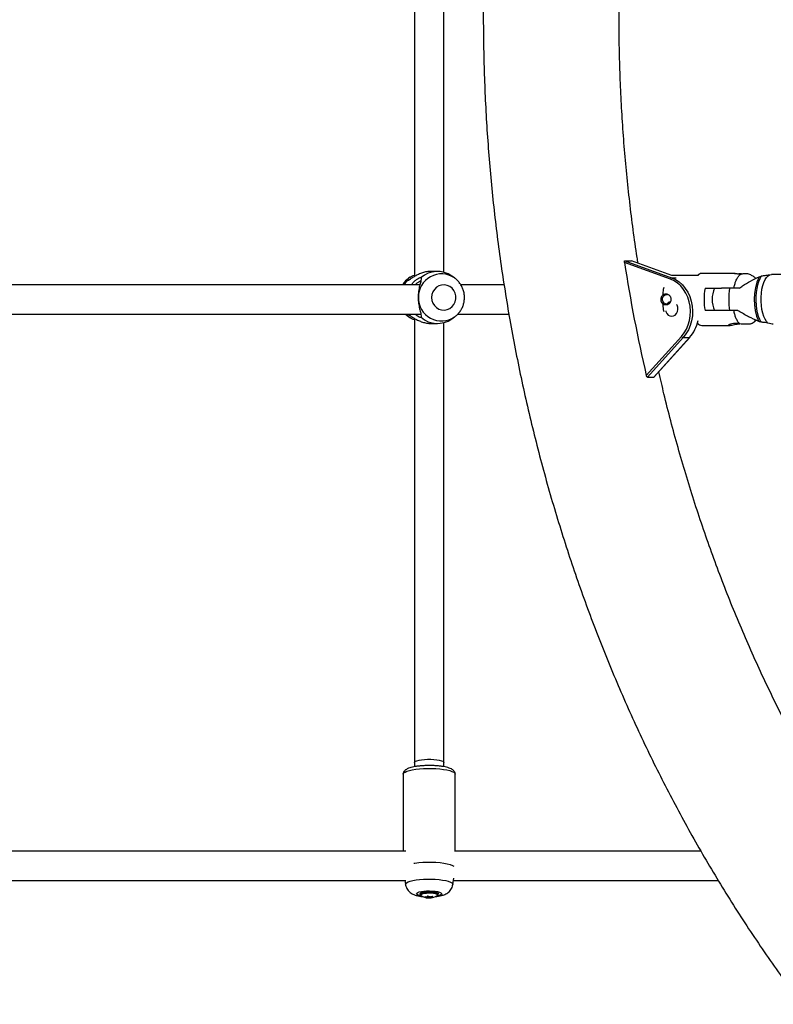
# Model space of a CAD drawing. Units: inches. Extents: x 230 to 845, y 0 to 827.
# Drawn here: x 575 to 591, y 255 to 276 of the extents above; entities that cross this region are included whole.
import ezdxf

# ---------------------------------------------------------------- set-up
doc = ezdxf.new("R2010")
doc.units = ezdxf.units.IN
doc.header["$MEASUREMENT"] = 0
doc.layers.add('CONTOUR', color=7, linetype='Continuous')

msp = doc.modelspace()

# ---------------------------------------------------------------- linework, layer by layer
at = {"layer": 'CONTOUR'}
for p, q in [((583.80419, 281.28782), (583.80419, 270.17383)), ((584.42919, 270.26332), (584.42919, 281.19845)), ((589.22582, 270.11833), (588.25118, 270.4734)), ((588.26278, 270.50805), (588.39877, 270.50805)), ((588.26278, 270.50805), (589.25049, 270.14822)), ((588.39877, 270.50805), (588.40206, 270.50706)), ((589.25556, 270.19592), (588.39877, 270.50805)), ((589.25716, 270.19592), (588.40218, 270.50739)), ((583.71011, 270.1592), (583.68738, 270.14301)), ((583.94496, 270.15144), (583.94549, 270.11797)), ((584.29083, 270.28207), (584.15604, 270.28207)), ((584.65306, 270.14301), (584.59511, 270.18427)), ((589.25049, 270.14822), (589.35024, 270.14822)), ((589.80351, 270.19592), (589.25431, 270.19592)), ((590.59442, 270.24024), (589.89084, 270.24024)), ((591.32829, 270.21102), (591.36875, 270.21614)), ((592.60192, 270.21711), (591.36873, 270.21711)), ((583.64133, 270.08716), (583.65413, 270.1069)), ((583.67953, 270.09569), (583.65413, 270.1069)), ((584.66357, 270.1353), (584.65306, 270.14301)), ((589.14854, 269.78748), (589.14709, 269.78748)), ((589.96019, 269.92527), (590.30657, 269.92527)), ((590.48109, 269.92527), (590.30657, 269.92527)), ((590.67997, 269.92527), (590.48109, 269.92527)), ((589.14709, 269.59063), (589.14854, 269.59063)), ((583.65413, 269.35487), (583.64133, 269.37461)), ((583.67953, 269.36608), (583.65413, 269.35487)), ((583.68738, 269.31876), (583.71012, 269.30257)), ((583.94549, 269.3438), (583.94496, 269.31033)), ((584.59511, 269.2775), (584.65306, 269.31876)), ((590.30657, 269.45283), (589.96019, 269.45283)), ((590.48109, 269.45283), (590.30657, 269.45283)), ((590.655, 269.45283), (590.48109, 269.45283)), ((583.80419, 269.28711), (583.80419, 259.87655)), ((584.15809, 269.1797), (584.29083, 269.1797)), ((584.42919, 259.87655), (584.42919, 269.19845)), ((589.89084, 269.13787), (590.47348, 269.13787)), ((588.71553, 268.07696), (589.46086, 268.90534)), ((589.49574, 268.88249), (588.74042, 268.043)), ((588.87641, 268.043), (589.63174, 268.88249)), ((588.88264, 268.04594), (589.63709, 268.88444)), ((589.49574, 268.88249), (589.63174, 268.88249)), ((588.74042, 268.043), (588.87641, 268.043)), ((583.80419, 259.87655), (583.80419, 259.78794)), ((584.42919, 259.7881), (584.42919, 259.87655)), ((583.56551, 259.62816), (583.56551, 258.00155)), ((584.66788, 257.99218), (584.66788, 259.62816)), ((584.61745, 257.2913), (584.63743, 257.42976)), ((583.60364, 257.37655), (583.61594, 257.2913)), ((583.92669, 257.10357), (583.92669, 257.09314)), ((584.02955, 257.03187), (584.02955, 257.02952)), ((584.05651, 257.01483), (584.05651, 257.0139)), ((584.06801, 257.02749), (584.06801, 257.01764)), ((584.07095, 257.02736), (584.07095, 257.01565)), ((584.08133, 257.0342), (584.10392, 257.03591)), ((584.10392, 257.03591), (584.10392, 257.00929)), ((584.11041, 257.03562), (584.14144, 257.02677)), ((584.11041, 257.03562), (584.11041, 257.00901)), ((584.14144, 257.02677), (584.14144, 257.00954)), ((584.15036, 257.02744), (584.15123, 257.03555)), ((584.15036, 257.02744), (584.15036, 257.01021)), ((584.15156, 257.03563), (584.15156, 257.01212)), ((584.15728, 257.03707), (584.15728, 257.01362)), ((584.16243, 257.03847), (584.16243, 257.02478)), ((584.18282, 257.04309), (584.18282, 257.0411)), ((584.2047, 257.02756), (584.2047, 257.02567)), ((584.30669, 257.09314), (584.30669, 257.10357))]:
    msp.add_line(p, q, dxfattribs=at)
at = {"layer": 'CONTOUR', "flags": 128}
for points in [[(589.25049, 270.14822), (589.33246, 270.11073), (589.40925, 270.06), (589.47937, 269.99703), (589.54146, 269.92305), (589.5943, 269.83949), (589.63687, 269.74797), (589.66834, 269.65029), (589.68809, 269.54834), (589.69575, 269.4441), (589.69116, 269.33961), (589.67441, 269.2369), (589.64583, 269.13796), (589.60598, 269.04473), (589.55562, 268.95902), (589.49574, 268.88249)], [(591.14703, 269.20755), (591.11842, 269.26306), (591.09364, 269.32873), (591.07326, 269.40298), (591.05779, 269.48406), (591.04757, 269.57002), (591.04287, 269.65882), (591.04378, 269.74834), (591.0503, 269.83645), (591.06226, 269.92104), (591.07937, 270.00011), (591.10124, 270.07175), (591.12734, 270.13428), (591.15704, 270.18619)], [(591.29312, 269.18789), (591.26019, 269.22247), (591.23005, 269.27001), (591.20354, 269.32917), (591.1814, 269.39833), (591.16424, 269.47556), (591.15253, 269.55872), (591.14662, 269.6455), (591.14665, 269.73348), (591.15262, 269.82024), (591.16438, 269.90335), (591.18159, 269.98051), (591.20378, 270.04958), (591.23033, 270.10864), (591.2605, 270.15605), (591.29346, 270.19049), (591.32829, 270.21102)], [(583.64133, 270.08716), (583.58715, 270.00816), (583.58538, 270.00499)], [(584.16596, 269.73088), (584.17295, 269.66929), (584.19354, 269.61101), (584.22662, 269.5592), (584.27042, 269.51664), (584.32255, 269.48563), (584.38023, 269.46785), (584.44033, 269.46424), (584.49962, 269.47501), (584.5549, 269.49957), (584.6032, 269.53661), (584.6419, 269.58411), (584.66892, 269.63953), (584.6828, 269.69988), (584.6828, 269.76189), (584.66892, 269.82224), (584.6419, 269.87766), (584.6032, 269.92516), (584.5549, 269.9622), (584.49962, 269.98676), (584.44033, 269.99753), (584.38023, 269.99392), (584.32255, 269.97614), (584.27042, 269.94513), (584.22662, 269.90257), (584.19354, 269.85076), (584.17295, 269.79248), (584.16596, 269.73088)], [(589.46086, 268.90534), (589.51824, 268.97868), (589.5665, 269.06082), (589.60469, 269.15017), (589.63208, 269.24498), (589.64813, 269.34342), (589.65253, 269.44355), (589.6452, 269.54345), (589.62626, 269.64115), (589.59611, 269.73476), (589.55531, 269.82247), (589.50467, 269.90255), (589.44517, 269.97345), (589.37797, 270.03379), (589.30438, 270.0824), (589.22582, 270.11833)], [(589.22392, 269.63769), (589.21914, 269.63), (589.19297, 269.60436), (589.15982, 269.59162), (589.12473, 269.59371), (589.09305, 269.61031), (589.06959, 269.63891), (589.05793, 269.67514), (589.05984, 269.71348), (589.07503, 269.74811), (589.07503, 269.74811)], [(589.12666, 269.44966), (589.132, 269.42978), (589.15162, 269.3895), (589.18034, 269.35791), (589.21559, 269.33781), (589.25425, 269.33098), (589.29288, 269.33804), (589.32805, 269.35835), (589.35663, 269.39012), (589.37609, 269.43051), (589.38469, 269.47595), (589.38167, 269.52238)], [(589.38167, 269.52238), (589.3673, 269.5657), (589.35864, 269.58124)], [(583.62485, 269.37172), (583.64262, 269.35478), (583.68738, 269.31876)], [(584.65306, 269.31876), (584.66569, 269.32807), (584.68026, 269.33962)], [(583.80419, 259.87655), (583.80831, 259.88797), (583.82639, 259.90268), (583.85804, 259.91617), (583.90179, 259.9278), (583.95558, 259.93704), (584.01691, 259.94345), (584.08291, 259.94673), (584.15048, 259.94673), (584.21648, 259.94345), (584.2778, 259.93704), (584.3316, 259.9278), (584.37535, 259.91617), (584.407, 259.90268), (584.42508, 259.88797), (584.42919, 259.87655)], [(583.56551, 259.62816), (583.56652, 259.63568), (583.57898, 259.65552), (583.60537, 259.67465), (583.645, 259.69257), (583.69685, 259.70883), (583.75958, 259.723), (583.83155, 259.73471), (583.9109, 259.74366), (583.99559, 259.74963), (584.08341, 259.75244), (584.1721, 259.75204), (584.25935, 259.74843)], [(584.25935, 259.74843), (584.34291, 259.7417), (584.4206, 259.73203), (584.49043, 259.71967), (584.55058, 259.70495), (584.59948, 259.68823), (584.63589, 259.66996), (584.65885, 259.6506), (584.66776, 259.63067), (584.66788, 259.62816)], [(583.79347, 257.74354), (583.81364, 257.74668), (583.89529, 257.7567), (583.98323, 257.76349), (584.07496, 257.76683), (584.16789, 257.76665), (584.25935, 257.76295), (584.34676, 257.75583), (584.42763, 257.74549), (584.49967, 257.73223), (584.56082, 257.71642), (584.60934, 257.69852), (584.63713, 257.68369)], [(583.61594, 257.2913), (583.6202, 257.31016), (583.63869, 257.32889), (583.67093, 257.34665), (583.71599, 257.36293), (583.77259, 257.37725), (583.83908, 257.3892), (583.91356, 257.39845), (583.99388, 257.40471), (584.07774, 257.40782), (584.16271, 257.40769), (584.24637, 257.40431)], [(584.24637, 257.40431), (584.32629, 257.39779), (584.40018, 257.38831), (584.46592, 257.37614), (584.52161, 257.36164), (584.56565, 257.34522), (584.59678, 257.32736), (584.61409, 257.30857), (584.61745, 257.2913)], [(583.96269, 257.0476), (583.91717, 257.05679), (583.88159, 257.06826), (583.8587, 257.08128), (583.84971, 257.09514), (583.85511, 257.1091), (583.87462, 257.1224), (583.90718, 257.13432), (583.95103, 257.14423), (584.00381, 257.15158), (584.06268, 257.15599), (584.12446, 257.15721), (584.18582, 257.15518)], [(583.92439, 257.08739), (583.92047, 257.09336), (583.92352, 257.10545), (583.94089, 257.11691), (583.97131, 257.12688), (584.01251, 257.13463), (584.06143, 257.13958), (584.11445, 257.14136), (584.16764, 257.13985)], [(583.92669, 257.10357), (583.92673, 257.10437), (583.92918, 257.11049)], [(583.9267, 257.09295), (583.92673, 257.09394), (583.93473, 257.10549), (583.95622, 257.11612), (583.98962, 257.12505), (584.03244, 257.13161), (584.08151, 257.13532), (584.13319, 257.1359), (584.18365, 257.13331), (584.22914, 257.12774), (584.26629, 257.1196), (584.29235, 257.10951), (584.30537, 257.09819), (584.30668, 257.09264)], [(584.28134, 257.05371), (584.29164, 257.06353), (584.28978, 257.07483), (584.27389, 257.08556), (584.24527, 257.09484), (584.20623, 257.10192), (584.15994, 257.10624), (584.11015, 257.10743), (584.06088, 257.1054), (584.01614, 257.10032), (583.97954, 257.0926), (583.95406, 257.08287), (583.94175, 257.0719), (583.94361, 257.0606), (583.95205, 257.05371)], [(584.15036, 257.01021), (584.15051, 257.01001), (584.15066, 257.00992), (584.15081, 257.00997), (584.15096, 257.01015), (584.15111, 257.01045), (584.15126, 257.01088), (584.15141, 257.01144), (584.15156, 257.01212)], [(584.16764, 257.13985), (584.21705, 257.13515), (584.25902, 257.12762), (584.29043, 257.11781), (584.30896, 257.10644), (584.31323, 257.09437), (584.31248, 257.09227)], [(584.18582, 257.15518), (584.24346, 257.15001), (584.29426, 257.14197), (584.33549, 257.13151), (584.36492, 257.11918), (584.38097, 257.10564), (584.38278, 257.09164), (584.37023, 257.07792), (584.34403, 257.06522), (584.30556, 257.05424), (584.27354, 257.04806)], [(584.30152, 257.11353), (584.30537, 257.10862), (584.30669, 257.10357)]]:
    msp.add_lwpolyline(points, dxfattribs=at)
at = {"layer": 'CONTOUR'}
for centre, radius, start, end in [((621.41272, 275.65576), 33.56404, 188.882124, 193.050007), ((584.37628, 269.74309), 0.48635, 55.313707, 181.438366), ((584.2907, 269.75864), 0.52328, 54.427584, 131.354056), ((589.26155, 270.11397), 0.03599, 107.899823, 173.034213), ((589.8981, 270.11773), 0.12272, 93.387701, 140.421084), ((592.16563, 269.68752), 1.16693, 155.613531, 203.511533), ((583.9748, 269.74038), 0.49469, 125.521656, 147.853818), ((584.37596, 269.71809), 0.48605, 178.491486, 304.756441), ((589.14732, 269.70105), 0.08626, 76.486741, 146.939272), ((591.24081, 269.68905), 1.30223, 169.548895, 190.451105), ((590.70143, 269.68905), 0.59055, 156.421822, 203.578178), ((591.85266, 269.68905), 1.39176, 170.228035, 189.771965), ((589.26275, 269.51175), 0.13331, 105.956115, 152.349252), ((584.2907, 269.70313), 0.52328, 228.645954, 305.572416), ((589.03181, 269.40722), 0.79703, 318.825682, 347.896138), ((589.8981, 269.26038), 0.12272, 219.578916, 266.612299), ((589.50694, 268.93763), 0.05626, 215.017043, 258.522639), ((589.63239, 268.88901), 0.00655, 264.300397, 315.814821), ((584.11669, 257.32816), 0.32005, 239.040956, 272.084665), ((584.13585, 257.30545), 0.2957, 248.930575, 256.735522), ((584.08115, 257.31216), 0.28498, 259.659905, 269.249081), ((584.05962, 257.08766), 0.07289, 262.847123, 278.940288), ((584.10768, 257.29425), 0.28498, 259.656492, 269.245784), ((584.07633, 257.02679), 0.01236, 227.696386, 244.212369), ((584.09578, 256.96299), 0.06679, 103.751669, 105.952475), ((583.82243, 257.08902), 0.26463, 346.636802, 351.048943), ((584.19867, 257.21257), 0.19538, 237.107958, 248.072708), ((584.11637, 257.24523), 0.20969, 266.596938, 268.369638), ((584.11637, 257.21862), 0.20969, 266.596938, 268.369638), ((584.1239, 257.12777), 0.11953, 263.518032, 278.440398), ((584.11718, 256.82502), 0.20648, 86.595463, 87.632387), ((584.07935, 257.33433), 0.30731, 279.381365, 288.499912), ((584.14509, 257.03785), 0.01166, 251.778089, 296.865001), ((584.11669, 257.32816), 0.32005, 276.098753, 300.959044), ((584.13724, 257.07841), 0.06782, 282.189023, 287.182156), ((584.10537, 257.31708), 0.30788, 279.706478, 288.821133), ((584.07768, 257.15152), 0.15247, 303.770335, 313.59855), ((584.15619, 257.01219), 0.01404, 51.99996, 63.629584), ((584.15647, 257.28785), 0.26472, 271.812729, 280.587463)]:
    msp.add_arc(centre, radius, start, end, dxfattribs=at)
for points, knots in [([(594.67621, 299.68651), (594.60386, 299.61368), (594.39689, 299.40536), (594.06073, 299.05426), (593.67007, 298.6304), (593.28675, 298.1973), (592.91079, 297.75527), (592.54237, 297.30445), (592.18163, 296.84503), (591.82873, 296.3772), (591.48379, 295.90113), (591.14697, 295.41703), (590.81838, 294.92509), (590.49817, 294.42549), (590.18646, 293.91846), (589.88338, 293.40417), (589.58904, 292.88286), (589.30356, 292.35471), (589.02705, 291.81994), (588.75963, 291.27878), (588.5014, 290.73142), (588.25247, 290.1781), (588.01291, 289.61903), (587.78285, 289.05444), (587.56235, 288.48454), (587.35152, 287.90958), (587.15043, 287.32977), (586.95915, 286.74535), (586.77778, 286.15655), (586.60636, 285.56361), (586.44498, 284.96675), (586.2937, 284.36622), (586.15257, 283.76226), (586.02165, 283.1551), (585.90099, 282.54498), (585.79063, 281.93215), (585.69062, 281.31685), (585.601, 280.69932), (585.52181, 280.07981), (585.45306, 279.45856), (585.3948, 278.83582), (585.34704, 278.21183), (585.3098, 277.58684), (585.2831, 276.9611), (585.26694, 276.33485), (585.26133, 275.70835), (585.26628, 275.08183), (585.28178, 274.45554), (585.30783, 273.82975), (585.34442, 273.20468), (585.39153, 272.58058), (585.44915, 271.95772), (585.51724, 271.33632), (585.5958, 270.71664), (585.68479, 270.09892), (585.78416, 269.4834), (585.8939, 268.87033), (586.01394, 268.25996), (586.14426, 267.65251), (586.28479, 267.04824), (586.43548, 266.44739), (586.59628, 265.85018), (586.76712, 265.25686), (586.94794, 264.66767), (587.13866, 264.08284), (587.33922, 263.50259), (587.54953, 262.92717), (587.76952, 262.3568), (587.9991, 261.7917), (588.23817, 261.23212), (588.48665, 260.67825), (588.74444, 260.13034), (589.01143, 259.58859), (589.28753, 259.05323), (589.57262, 258.52447), (589.8666, 258.00252), (590.16934, 257.48759), (590.48072, 256.97988), (590.80063, 256.47961), (591.12894, 255.98697), (591.46552, 255.50216), (591.81022, 255.02537), (592.16293, 254.55681), (592.52348, 254.09665), (592.89175, 253.64508), (593.26758, 253.20229), (593.6508, 252.76842), (594.04138, 252.34381), (594.38384, 251.98539), (594.59736, 251.77034), (594.67622, 251.69092)], [0, 0, 0, 0, 0.00615534, 0.01760561, 0.02905733, 0.04051146, 0.05196789, 0.06342651, 0.07488721, 0.08634989, 0.09781443, 0.10928073, 0.12074869, 0.13221821, 0.14368918, 0.15516151, 0.16663512, 0.17810991, 0.1895858, 0.2010627, 0.21254054, 0.22401926, 0.23549877, 0.24697901, 0.25845993, 0.26994146, 0.28142355, 0.29290616, 0.30438923, 0.31587272, 0.3273566, 0.33884082, 0.35032536, 0.36181019, 0.37329527, 0.38478058, 0.3962661, 0.4077518, 0.41923768, 0.43072371, 0.44220987, 0.45369616, 0.46518256, 0.47666905, 0.48815563, 0.49964229, 0.51112902, 0.5226158, 0.53410262, 0.54558948, 0.55707636, 0.56856326, 0.58005015, 0.59153703, 0.60302389, 0.6145107, 0.62599745, 0.63748412, 0.64897069, 0.66045714, 0.67194344, 0.68342956, 0.69491547, 0.70640114, 0.71788653, 0.72937159, 0.74085629, 0.75234058, 0.7638244, 0.77530771, 0.78679044, 0.79827252, 0.8097539, 0.82123451, 0.83271425, 0.84419307, 0.85567086, 0.86714756, 0.87862306, 0.89009726, 0.90157008, 0.91304141, 0.92451114, 0.93597917, 0.94744538, 0.95890967, 0.97037192, 0.98183202, 0.99328984, 1, 1, 1, 1]), ([(588.54122, 270.45674), (588.53462, 270.49755), (588.49657, 270.73293), (588.43697, 271.16512), (588.36298, 271.7531), (588.30007, 272.343), (588.24716, 272.9343), (588.20457, 273.52681), (588.17224, 274.12026), (588.15021, 274.71439), (588.13847, 275.30894), (588.13704, 275.90365), (588.14592, 276.49827), (588.16509, 277.09253), (588.19456, 277.68617), (588.23431, 278.27894), (588.28435, 278.87056), (588.34448, 279.46083), (588.41537, 280.04932), (588.48093, 280.53621), (588.52667, 280.82599), (588.54168, 280.92105)], [0, 0, 0, 0, 0.01185177, 0.06835947, 0.12486637, 0.18137257, 0.23787814, 0.29438313, 0.35088762, 0.40739165, 0.46389529, 0.52039857, 0.57690154, 0.63340423, 0.6899067, 0.74640898, 0.80291113, 0.85941321, 0.91591526, 0.97241737, 1, 1, 1, 1]), ([(588.25118, 270.4734), (588.25073, 270.4777), (588.24984, 270.4863), (588.25167, 270.49753), (588.25559, 270.50519), (588.25977, 270.50786), (588.26223, 270.50801), (588.26278, 270.50805)], [0, 0, 0, 0, 0.251098175, 0.502756912, 0.736424915, 0.941737244, 1, 1, 1, 1]), ([(584.15604, 270.28205), (584.12521, 270.28049), (584.06352, 270.27737), (583.9719, 270.25368), (583.88782, 270.22053), (583.81342, 270.18119), (583.74946, 270.14053), (583.69717, 270.10464), (583.65673, 270.08015), (583.64644, 270.08483), (583.64133, 270.08716)], [0, 0, 0, 0, 0.12873625, 0.25754696, 0.38525749, 0.51139649, 0.63585876, 0.75890085, 0.88017351, 1, 1, 1, 1]), ([(583.65413, 270.1069), (583.66281, 270.11708), (583.68033, 270.13765), (583.73534, 270.18113), (583.78613, 270.19815), (583.80419, 270.20421)], [0, 0, 0, 0, 0.38712698, 0.7820864, 1, 1, 1, 1]), ([(583.74149, 270.00155), (583.75402, 270.01809), (583.78281, 270.05613), (583.83398, 270.10093), (583.88641, 270.13677), (583.93064, 270.15734), (583.94021, 270.1534), (583.94496, 270.15144)], [0, 0, 0, 0, 0.16385844, 0.37685115, 0.58741241, 0.79494487, 1, 1, 1, 1]), ([(590.56992, 269.92528), (590.57593, 269.95303), (590.58795, 270.00853), (590.61409, 270.0842), (590.64647, 270.15006), (590.68713, 270.20533), (590.71779, 270.22317), (590.73424, 270.23274)], [0, 0, 0, 0, 0.17793042, 0.35586084, 0.55980084, 0.76374084, 1, 1, 1, 1]), ([(590.73424, 270.23274), (590.72122, 270.23138), (590.69519, 270.22866), (590.65583, 270.22695), (590.62201, 270.22821), (590.5969, 270.23187), (590.58309, 270.23639), (590.58245, 270.23982), (590.59524, 270.24065), (590.61959, 270.23855), (590.65274, 270.23462), (590.68199, 270.23092), (590.69858, 270.2299), (590.70196, 270.2297)], [0, 0, 0, 0, 0.09785542, 0.19577247, 0.29220835, 0.38835893, 0.48638729, 0.58557802, 0.68342517, 0.7795664, 0.87619844, 0.9747673, 1, 1, 1, 1]), ([(590.67997, 269.92527), (590.70463, 269.94227), (590.78359, 269.99667), (590.92524, 270.08101), (591.04318, 270.13967), (591.10281, 270.16934)], [0, 0, 0, 0, 0.18339802, 0.58713467, 1, 1, 1, 1]), ([(590.73424, 270.23271), (590.74658, 270.2339), (590.77126, 270.23629), (590.79888, 270.23747), (590.81479, 270.2378), (590.81616, 270.23721), (590.81653, 270.23704)], [0, 0, 0, 0, 0.29637897, 0.5927625, 0.88909386, 1, 1, 1, 1]), ([(591.03574, 270.13488), (591.02563, 270.14367), (590.99786, 270.16783), (590.94174, 270.20118), (590.87786, 270.22872), (590.83311, 270.23276), (590.81618, 270.23428)], [0, 0, 0, 0, 0.161713843, 0.444347477, 0.789759349, 1, 1, 1, 1]), ([(591.10281, 270.16934), (591.11736, 270.17513), (591.13588, 270.1825), (591.15331, 270.18554), (591.15704, 270.18619)], [0, 0, 0, 0, 0.78611662, 1, 1, 1, 1]), ([(591.15704, 270.18619), (591.18328, 270.19046), (591.23641, 270.19908), (591.29246, 270.20734), (591.31995, 270.21016), (591.32829, 270.21102)], [0, 0, 0, 0, 0.4047797, 0.81944771, 1, 1, 1, 1]), ([(583.92219, 270.00155), (583.80473, 270.00155), (582.98432, 270.00155), (581.45042, 270.00155), (579.31835, 270.00155), (577.1742, 270.00155), (575.08545, 270.00155), (573.70727, 270.00155), (573.0504, 270.00155)], [0, 0, 0, 0, 0.03289097, 0.22972709, 0.42669435, 0.62366158, 0.82062883, 1, 1, 1, 1]), ([(583.68758, 270.14276), (583.66816, 270.12767), (583.62813, 270.09658), (583.58416, 270.04806), (583.56322, 270.01363), (583.55587, 270.00155)], [0, 0, 0, 0, 0.37977341, 0.78247872, 1, 1, 1, 1]), ([(583.94039, 270.07979), (583.92635, 270.07339), (583.89749, 270.06022), (583.85321, 270.03147), (583.82969, 270.00737), (583.82402, 270.00155)], [0, 0, 0, 0, 0.41810122, 0.85972392, 1, 1, 1, 1]), ([(583.94549, 270.11797), (583.9442, 270.10027), (583.94158, 270.0645), (583.91295, 269.97428), (583.88991, 269.86186), (583.87997, 269.73109), (583.88987, 269.60016), (583.91292, 269.48759), (583.94158, 269.39726), (583.9442, 269.36149), (583.94549, 269.3438)], [0, 0, 0, 0, 0.121668927, 0.245799492, 0.371908098, 0.499888177, 0.627613434, 0.754153746, 0.878405227, 1, 1, 1, 1]), ([(584.67982, 269.34117), (584.68869, 269.34802), (584.71821, 269.37082), (584.75988, 269.41943), (584.80342, 269.48499), (584.83583, 269.55724), (584.85688, 269.63373), (584.86583, 269.71277), (584.86247, 269.79236), (584.84681, 269.87056), (584.81914, 269.94528), (584.78039, 270.01497), (584.7306, 270.07654), (584.69078, 270.11675), (584.66603, 270.13288), (584.66331, 270.13466)], [0, 0, 0, 0, 0.03690742, 0.12285144, 0.20895231, 0.2952303, 0.38168882, 0.46831524, 0.5550826, 0.64194798, 0.72885285, 0.81574394, 0.90256733, 0.98927363, 1, 1, 1, 1]), ([(585.7023, 270.00155), (585.50956, 270.00155), (585.20484, 270.00155), (584.89804, 270.00155), (584.7853, 270.00155)], [0, 0, 0, 0, 0.632516088, 1, 1, 1, 1]), ([(589.08506, 269.94327), (589.08176, 269.92903), (589.07007, 269.87845), (589.06527, 269.82095), (589.06182, 269.77965)], [0, 0, 0, 0, 0.28169614, 1, 1, 1, 1]), ([(589.06184, 269.77964), (589.05287, 269.77021), (589.03493, 269.75134), (589.02149, 269.7133), (589.01998, 269.67322), (589.03136, 269.63483), (589.04818, 269.61079), (589.05979, 269.60031), (589.06184, 269.59847)], [0, 0, 0, 0, 0.19176885, 0.38354065, 0.5752787, 0.76711353, 0.95889026, 1, 1, 1, 1]), ([(589.06182, 269.77964), (589.07237, 269.78712), (589.09348, 269.80207), (589.13064, 269.80922), (589.16615, 269.80377), (589.19707, 269.7857), (589.22067, 269.75692), (589.23473, 269.72022), (589.23778, 269.6801), (589.22988, 269.64141), (589.21181, 269.60798), (589.1847, 269.5832), (589.15079, 269.57017), (589.1141, 269.5707), (589.08345, 269.58183), (589.06764, 269.59399), (589.06182, 269.59847)], [0, 0, 0, 0, 0.07398325, 0.14801309, 0.22092309, 0.29361739, 0.36773139, 0.44272419, 0.51670119, 0.58938842, 0.66244673, 0.73696937, 0.81185284, 0.88533968, 0.95786543, 1, 1, 1, 1]), ([(589.06182, 269.59846), (589.06527, 269.55716), (589.07007, 269.49965), (589.08177, 269.44907), (589.08506, 269.43482)], [0, 0, 0, 0, 0.71821865, 1, 1, 1, 1]), ([(573.05764, 269.37655), (573.25983, 269.37655), (574.14874, 269.37655), (575.71686, 269.37655), (577.76111, 269.37655), (579.43674, 269.37655), (580.74153, 269.37655), (581.67017, 269.37655), (582.5715, 269.37655), (583.32555, 269.37655), (583.77836, 269.37655), (583.94112, 269.37655)], [0, 0, 0, 0, 0.05505373, 0.24203743, 0.42902113, 0.61600483, 0.70398932, 0.78998861, 0.87350246, 0.95453087, 1, 1, 1, 1]), ([(583.62154, 269.37655), (583.63533, 269.36218), (583.65657, 269.34003), (583.68231, 269.32358), (583.69134, 269.31782)], [0, 0, 0, 0, 0.64929544, 1, 1, 1, 1]), ([(583.64133, 269.37461), (583.64645, 269.37694), (583.65674, 269.38162), (583.69717, 269.35712), (583.74937, 269.32131), (583.81322, 269.28068), (583.88727, 269.24162), (583.97124, 269.20787), (584.06196, 269.18647), (584.1263, 269.17706), (584.15597, 269.17972), (584.15604, 269.17972)], [0, 0, 0, 0, 0.11993071, 0.24102407, 0.36407386, 0.48817983, 0.61405973, 0.74109819, 0.86954758, 0.99967466, 1, 1, 1, 1]), ([(583.80419, 269.25759), (583.78614, 269.26363), (583.7353, 269.28064), (583.68032, 269.32413), (583.6628, 269.3447), (583.65413, 269.35487)], [0, 0, 0, 0, 0.21767978, 0.61306691, 1, 1, 1, 1]), ([(583.94496, 269.31033), (583.9402, 269.30832), (583.93062, 269.30427), (583.88649, 269.32567), (583.84657, 269.35031), (583.82376, 269.37182), (583.81874, 269.37655)], [0, 0, 0, 0, 0.30072866, 0.60437269, 0.91292252, 1, 1, 1, 1]), ([(584.71893, 269.37655), (584.832, 269.37655), (585.07019, 269.37655), (585.43226, 269.37655), (585.68106, 269.37655), (585.80509, 269.37655)], [0, 0, 0, 0, 0.3118977, 0.65697031, 1, 1, 1, 1]), ([(590.68857, 269.17695), (590.68761, 269.1779), (590.67319, 269.19233), (590.64645, 269.22782), (590.61409, 269.29396), (590.58794, 269.36956), (590.57593, 269.42508), (590.56992, 269.45283)], [0, 0, 0, 0, 0.018577967, 0.280644887, 0.542711806, 0.771355903, 1, 1, 1, 1]), ([(591.09558, 269.222), (591.02446, 269.25488), (590.88041, 269.32148), (590.73479, 269.40303), (590.66094, 269.44913), (590.655, 269.45283)], [0, 0, 0, 0, 0.47276445, 0.95759166, 1, 1, 1, 1]), ([(590.68857, 269.17695), (590.67307, 269.17834), (590.62816, 269.18237), (590.55928, 269.18017), (590.4952, 269.16714), (590.46004, 269.15104), (590.45372, 269.13988), (590.47097, 269.13665), (590.50736, 269.14085), (590.55733, 269.15044), (590.62149, 269.16292), (590.67463, 269.1735), (590.70346, 269.17542), (590.70667, 269.17563)], [0, 0, 0, 0, 0.06546505, 0.18977004, 0.31351536, 0.43759693, 0.52855714, 0.61994824, 0.70139851, 0.78345813, 0.87667857, 0.98629072, 1, 1, 1, 1]), ([(590.68857, 269.17695), (590.71116, 269.17505), (590.75471, 269.17139), (590.81688, 269.17044), (590.87012, 269.17066), (590.90824, 269.17106), (590.92682, 269.17061), (590.92229, 269.17068), (590.92119, 269.17069)], [0, 0, 0, 0, 0.182595586, 0.351864741, 0.533644214, 0.729656247, 0.934792461, 1, 1, 1, 1]), ([(590.92096, 269.17132), (590.92923, 269.17428), (590.9592, 269.18502), (590.99975, 269.21207), (591.0294, 269.23761), (591.04136, 269.24791)], [0, 0, 0, 0, 0.18508281, 0.6711347, 1, 1, 1, 1]), ([(591.14703, 269.20755), (591.13512, 269.20968), (591.11808, 269.21273), (591.10079, 269.21985), (591.09558, 269.222)], [0, 0, 0, 0, 0.69869076, 1, 1, 1, 1]), ([(591.29312, 269.18789), (591.27083, 269.19083), (591.22577, 269.19677), (591.17346, 269.20393), (591.14703, 269.20755)], [0, 0, 0, 0, 0.4948403, 1, 1, 1, 1]), ([(591.40554, 269.16215), (591.40417, 269.16178), (591.39501, 269.15931), (591.35446, 269.16855), (591.31298, 269.18163), (591.29312, 269.18789)], [0, 0, 0, 0, 0.08402093, 0.56151175, 1, 1, 1, 1]), ([(588.74042, 268.043), (588.73859, 268.04332), (588.73494, 268.04395), (588.72909, 268.04884), (588.72357, 268.05617), (588.71863, 268.06586), (588.71658, 268.0732), (588.71553, 268.07696)], [0, 0, 0, 0, 0.18491959, 0.36952312, 0.56249304, 0.77622976, 1, 1, 1, 1]), ([(593.02311, 258.34378), (592.95146, 258.45666), (592.77989, 258.72699), (592.51789, 259.16343), (592.23588, 259.65152), (591.96266, 260.14684), (591.69796, 260.64882), (591.44202, 261.15735), (591.19491, 261.67218), (590.95674, 262.1931), (590.72763, 262.71989), (590.50768, 263.25231), (590.29697, 263.79013), (590.09561, 264.33313), (589.90369, 264.88106), (589.72128, 265.4337), (589.54848, 265.9908), (589.38529, 266.5521), (589.23213, 267.11747), (589.0965, 267.6516), (589.01667, 267.99882), (588.98076, 268.15499)], [0, 0, 0, 0, 0.03871103, 0.09270211, 0.14668628, 0.20066406, 0.25463596, 0.30860246, 0.362564, 0.41652101, 0.47047389, 0.524423, 0.57836869, 0.63231128, 0.68625106, 0.74018831, 0.79412328, 0.8480562, 0.90198727, 0.9559167, 1, 1, 1, 1]), ([(588.88257, 268.04601), (588.88116, 268.04476), (588.87931, 268.04314), (588.87696, 268.04303), (588.87641, 268.043)], [0, 0, 0, 0, 0.76804077, 1, 1, 1, 1]), ([(584.24373, 259.80984), (584.23017, 259.81058), (584.19078, 259.81272), (584.12376, 259.81407), (584.04413, 259.8129), (583.96614, 259.80879), (583.89156, 259.80184), (583.82189, 259.79211), (583.75831, 259.77959), (583.70147, 259.76402), (583.65382, 259.74538), (583.61785, 259.72422), (583.59081, 259.69939), (583.57344, 259.67099), (583.56455, 259.64521), (583.56634, 259.63095), (583.56672, 259.62797)], [0, 0, 0, 0, 0.0444201, 0.12905282, 0.21364459, 0.29830588, 0.38322803, 0.46871056, 0.55522592, 0.64365412, 0.73589696, 0.82031696, 0.88032916, 0.93446192, 0.98632966, 1, 1, 1, 1]), ([(584.66655, 259.62848), (584.66688, 259.63275), (584.66812, 259.64869), (584.65823, 259.67479), (584.64045, 259.70153), (584.61612, 259.72337), (584.58353, 259.74324), (584.54057, 259.76106), (584.48538, 259.77715), (584.42214, 259.79034), (584.35143, 259.8007), (584.29095, 259.80675), (584.25438, 259.80914), (584.24373, 259.80984)], [0, 0, 0, 0, 0.02674405, 0.09985873, 0.17128872, 0.24949474, 0.34495073, 0.46862204, 0.5877756, 0.7126211, 0.83309238, 0.95137845, 1, 1, 1, 1]), ([(583.62063, 258.00155), (583.1532, 258.00155), (582.17705, 258.00155), (580.67415, 258.00155), (578.93472, 258.00155), (576.99656, 258.00155), (574.99361, 258.00155), (573.69268, 258.00155), (573.10529, 258.00155)], [0, 0, 0, 0, 0.13516534, 0.28227301, 0.43203419, 0.63321179, 0.83438948, 1, 1, 1, 1]), ([(589.86931, 258.00155), (589.66601, 258.00155), (589.22327, 258.00155), (588.55231, 258.00155), (587.87109, 258.00155), (587.22975, 258.00155), (586.62017, 258.00155), (586.04393, 258.00155), (585.5026, 258.00155), (585.049, 258.00155), (584.77559, 258.00155), (584.66788, 258.00155)], [0, 0, 0, 0, 0.11838619, 0.25781123, 0.38922184, 0.51261801, 0.62799972, 0.74027974, 0.84376378, 0.9384518, 1, 1, 1, 1]), ([(572.99221, 257.37655), (573.09126, 257.37655), (573.79703, 257.37655), (575.10336, 257.37655), (576.66123, 257.37655), (577.95448, 257.37655), (578.97389, 257.37655), (579.95501, 257.37655), (580.70899, 257.37655), (581.24807, 257.37655), (581.58489, 257.37655), (581.9293, 257.37655), (582.29641, 257.37655), (582.70035, 257.37655), (583.1344, 257.37655), (583.44503, 257.37655), (583.60756, 257.37655), (583.61879, 257.37655)], [0, 0, 0, 0, 0.0275796, 0.19651029, 0.36544081, 0.4645645, 0.56063135, 0.65318956, 0.74223914, 0.77458497, 0.80644177, 0.8380891, 0.87268748, 0.91112491, 0.9534014, 0.99677834, 1, 1, 1, 1]), ([(583.61703, 257.29077), (583.61725, 257.28711), (583.61851, 257.26607), (583.63159, 257.23037), (583.65416, 257.18696), (583.68346, 257.15075), (583.71675, 257.12112), (583.75361, 257.09721), (583.79514, 257.07753), (583.84597, 257.06027), (583.90529, 257.04726), (583.95584, 257.03929), (583.98441, 257.03712), (583.99032, 257.03667)], [0, 0, 0, 0, 0.02064062, 0.11877553, 0.21112266, 0.29987213, 0.38724278, 0.47639314, 0.57289973, 0.68763224, 0.83741849, 0.96635938, 1, 1, 1, 1]), ([(584.24707, 257.03669), (584.24736, 257.03672), (584.27073, 257.03839), (584.31536, 257.04516), (584.38266, 257.05864), (584.43957, 257.07738), (584.4894, 257.10259), (584.5282, 257.13005), (584.56326, 257.16519), (584.59145, 257.20762), (584.61025, 257.25046), (584.6145, 257.27951), (584.61622, 257.29128)], [0, 0, 0, 0, 0.001682509, 0.133470068, 0.275051845, 0.442736508, 0.541129025, 0.638808719, 0.735868063, 0.833695621, 0.932591127, 1, 1, 1, 1]), ([(584.62975, 257.37655), (584.80599, 257.37655), (585.18052, 257.37655), (585.76378, 257.37655), (586.3915, 257.37655), (587.0531, 257.37655), (587.74832, 257.37655), (588.4769, 257.37655), (589.23342, 257.37655), (589.82495, 257.37655), (590.16176, 257.37655), (590.23961, 257.37655)], [0, 0, 0, 0, 0.09333276, 0.19835516, 0.30966247, 0.42725468, 0.55113175, 0.68129367, 0.81774042, 0.95786816, 1, 1, 1, 1]), ([(583.92689, 257.09233), (583.92806, 257.08562), (583.93033, 257.07264), (583.94301, 257.05903), (583.95254, 257.0536), (583.95777, 257.05061)], [0, 0, 0, 0, 0.32568289, 0.62975059, 1, 1, 1, 1]), ([(584.03, 257.03181), (584.02949, 257.03189), (584.02846, 257.03205), (584.0273, 257.03202), (584.02663, 257.0318), (584.02652, 257.03139), (584.02695, 257.03086), (584.02787, 257.03026), (584.02884, 257.0298), (584.02944, 257.02957), (584.02955, 257.02952)], [0, 0, 0, 0, 0.14214062, 0.28510008, 0.42414144, 0.55906234, 0.69276495, 0.82847478, 0.96853252, 1, 1, 1, 1]), ([(584.05055, 257.01534), (584.0503, 257.01537), (584.04993, 257.01541), (584.04998, 257.01537), (584.05, 257.01535)], [0, 0, 0, 0, 0.67489548, 1, 1, 1, 1]), ([(584.05, 257.01532), (584.05016, 257.01527), (584.05047, 257.01517), (584.05158, 257.0149), (584.05298, 257.01459), (584.05459, 257.01426), (584.05579, 257.01403), (584.05641, 257.01392), (584.05651, 257.0139)], [0, 0, 0, 0, 0.19859621, 0.39030939, 0.57848443, 0.76772358, 0.96198531, 1, 1, 1, 1]), ([(584.09257, 257.04851), (584.09216, 257.04873), (584.09133, 257.04919), (584.08967, 257.0496), (584.08796, 257.04975), (584.08637, 257.04962), (584.08508, 257.04923), (584.08414, 257.04863), (584.08394, 257.04812), (584.08384, 257.04785)], [0, 0, 0, 0, 0.146716409, 0.294340873, 0.43769668, 0.576323992, 0.713226739, 0.851917425, 1, 1, 1, 1]), ([(584.14144, 257.00954), (584.14184, 257.00959), (584.14263, 257.0097), (584.14426, 257.00988), (584.14598, 257.01005), (584.14759, 257.01017), (584.14894, 257.01025), (584.14991, 257.01027), (584.15031, 257.01025), (584.15035, 257.01022), (584.15036, 257.01021)], [0, 0, 0, 0, 0.14106159, 0.28298276, 0.42057664, 0.55305934, 0.68327278, 0.8147869, 0.9504965, 1, 1, 1, 1]), ([(584.18282, 257.0411), (584.18305, 257.04136), (584.1835, 257.04189), (584.18346, 257.04261), (584.18287, 257.04316), (584.1818, 257.0435), (584.18039, 257.04358), (584.17878, 257.04342), (584.17758, 257.04314), (584.17696, 257.04294), (584.17686, 257.04291)], [0, 0, 0, 0, 0.14395051, 0.28903162, 0.43023958, 0.56655454, 0.70035378, 0.83490872, 0.97303346, 1, 1, 1, 1]), ([(584.2047, 257.02567), (584.20521, 257.02586), (584.20624, 257.02623), (584.2074, 257.02681), (584.20807, 257.02731), (584.20818, 257.02767), (584.20775, 257.02787), (584.20683, 257.02789), (584.20585, 257.02777), (584.20523, 257.02766), (584.2051, 257.02764)], [0, 0, 0, 0, 0.14196936, 0.28475876, 0.42351901, 0.55792527, 0.69088455, 0.82571218, 0.96487985, 1, 1, 1, 1]), ([(584.27832, 257.0532), (584.28191, 257.0549), (584.29071, 257.05906), (584.30229, 257.07112), (584.30513, 257.08467), (584.30649, 257.09118)], [0, 0, 0, 0, 0.26343693, 0.64634241, 1, 1, 1, 1])]:
    msp.add_open_spline(points, degree=3, knots=knots, dxfattribs=at)

doc.saveas('drawing.dxf')
